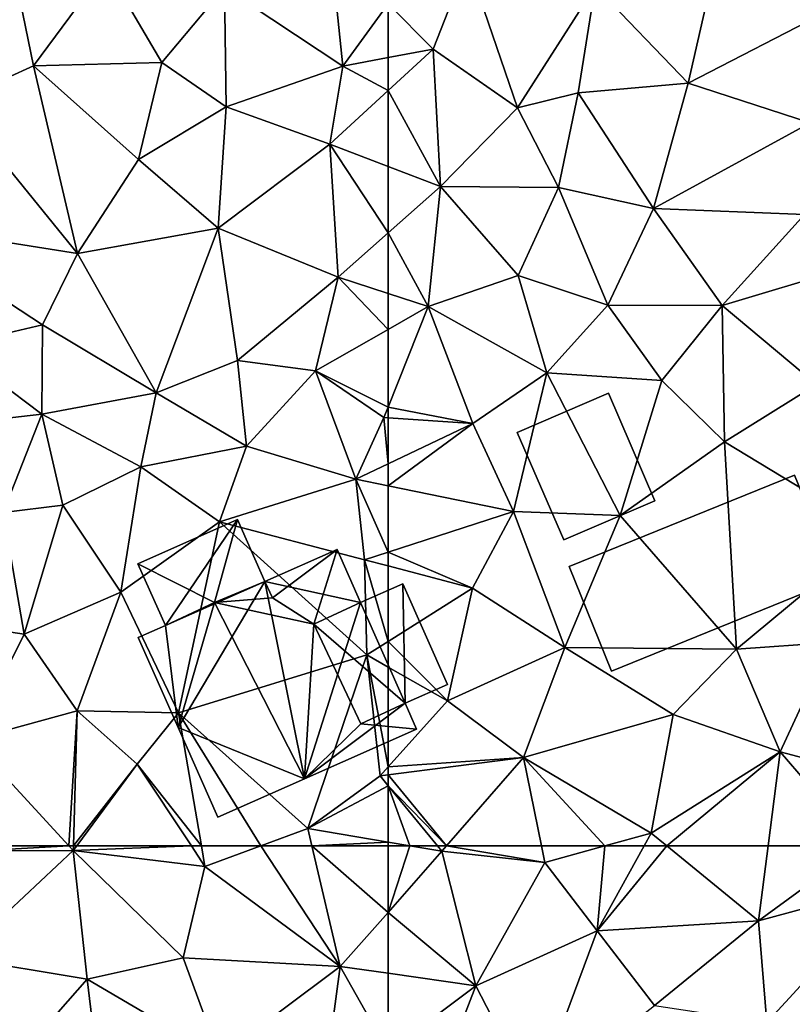
# Model space of a CAD drawing. Extents: x 571000 to 572017, y 6224000 to 6225081.
# Drawn here: x 571739 to 571763, y 6224245 to 6224276 of the extents above; entities that cross this region are included whole.
import ezdxf

# ---------------------------------------------------------------- set-up
doc = ezdxf.new("R2010")
doc.units = 0
doc.header["$MEASUREMENT"] = 0
doc.layers.add('Bygninger_LOD2', color=1, linetype='Continuous')
doc.layers.add('Terraen', color=33, linetype='Continuous')

# ---------------------------------------------------------------- blocks, each defined once
blk = doc.blocks.new('1km_6224_571_UTM32_ACAD_1_FMEBLOCK75')
at = {"layer": 'Terraen', "color": 9, "true_color": 0xbbbbbb}
for points in [[(57.4, -35.74, 40.41), (61.09, -38.19, 40.33), (60.7, -34.46, 40.33)], [(62.5, -36.254, 40.341), (60.7, -34.46, 40.33), (61.09, -38.19, 40.33)], [(50.78, -34.93, 41), (48.97, -39.31, 40.85), (51.44, -38.18, 40.88)], [(50.78, -34.93, 41), (51.44, -38.18, 40.88), (53.71, -35.12, 40.88)], [(51.44, -38.18, 40.88), (55.44, -38.08, 40.7), (53.71, -35.12, 40.88)], [(57.4, -35.74, 40.41), (53.71, -35.12, 40.88), (55.44, -38.08, 40.7)], [(57.4, -35.74, 40.41), (55.44, -38.08, 40.7), (57.45, -39.46, 40.37)], [(57.4, -35.74, 40.41), (57.45, -39.46, 40.37), (61.09, -38.19, 40.33)], [(62.5, -36.254, 40.341), (61.09, -38.19, 40.33), (62.5, -37.925, 40.34)], [(62.5, -37.925, 40.34), (61.09, -38.19, 40.33), (62.5, -38.957, 40.319)], [(52.81, -44.03, 40.62), (51.44, -38.18, 40.88), (48.97, -39.31, 40.85)], [(54.72, -41.1, 40.65), (55.44, -38.08, 40.7), (51.44, -38.18, 40.88)], [(52.81, -44.03, 40.62), (54.72, -41.1, 40.65), (51.44, -38.18, 40.88)], [(54.72, -41.1, 40.65), (57.45, -39.46, 40.37), (55.44, -38.08, 40.7)], [(57.45, -39.46, 40.37), (60.68, -40.63, 40.28), (61.09, -38.19, 40.33)], [(61.09, -38.19, 40.33), (60.68, -40.63, 40.28), (62.5, -38.957, 40.319)], [(62.5, -41.319, 40.254), (62.5, -38.957, 40.319), (60.68, -40.63, 40.28)], [(52.81, -44.03, 40.62), (48.97, -39.31, 40.85), (46.9, -43.1, 40.74)], [(57.2, -43.24, 40.37), (57.45, -39.46, 40.37), (54.72, -41.1, 40.65)], [(57.2, -43.24, 40.37), (60.68, -40.63, 40.28), (57.45, -39.46, 40.37)], [(60.94, -44.77, 40.12), (60.68, -40.63, 40.28), (57.2, -43.24, 40.37)], [(62.5, -41.319, 40.254), (60.68, -40.63, 40.28), (62.5, -43.39, 40.174)], [(60.68, -40.63, 40.28), (60.94, -44.77, 40.12), (62.5, -43.39, 40.174)], [(52.81, -44.03, 40.62), (57.2, -43.24, 40.37), (54.72, -41.1, 40.65)], [(46.9, -43.1, 40.74), (48.88, -46.92, 40.41), (51.72, -46.26, 40.55)], [(52.81, -44.03, 40.62), (46.9, -43.1, 40.74), (51.72, -46.26, 40.55)], [(52.81, -44.03, 40.62), (55.27, -48.38, 40.42), (57.2, -43.24, 40.37)], [(57.8, -47.37, 40.22), (57.2, -43.24, 40.37), (55.27, -48.38, 40.42)], [(57.8, -47.37, 40.22), (60.94, -44.77, 40.12), (57.2, -43.24, 40.37)], [(62.5, -43.39, 40.174), (60.94, -44.77, 40.12), (62.5, -45.281, 40.031)], [(52.81, -44.03, 40.62), (51.72, -46.26, 40.55), (55.27, -48.38, 40.42)], [(57.8, -47.37, 40.22), (60.24, -47.69, 40.19), (60.94, -44.77, 40.12)], [(62.5, -46.402, 40.042), (60.94, -44.77, 40.12), (60.24, -47.69, 40.19)], [(62.5, -46.402, 40.042), (62.5, -45.281, 40.031), (60.94, -44.77, 40.12)], [(51.7, -49.04, 40.34), (51.72, -46.26, 40.55), (48.88, -46.92, 40.41)], [(51.7, -49.04, 40.34), (55.27, -48.38, 40.42), (51.72, -46.26, 40.55)], [(62.5, -46.402, 40.042), (60.24, -47.69, 40.19), (62.5, -48.824, 39.978)], [(51.7, -49.04, 40.34), (48.88, -46.92, 40.41), (46.52, -49.64, 40.61)], [(57.8, -47.37, 40.22), (55.27, -48.38, 40.42), (58.09, -50.04, 40.18)], [(57.8, -47.37, 40.22), (58.09, -50.04, 40.18), (60.24, -47.69, 40.19)], [(60.24, -47.69, 40.19), (58.09, -50.04, 40.18), (61.5, -51.07, 39.95)], [(60.24, -47.69, 40.19), (62.37, -49.15, 39.98), (62.5, -48.824, 39.978)], [(60.24, -47.69, 40.19), (61.5, -51.07, 39.95), (62.37, -49.15, 39.98)], [(51.7, -49.04, 40.34), (54.79, -50.68, 40.17), (55.27, -48.38, 40.42)], [(54.79, -50.68, 40.17), (58.09, -50.04, 40.18), (55.27, -48.38, 40.42)], [(51.7, -49.04, 40.34), (46.52, -49.64, 40.61), (50.49, -52.11, 40.41)], [(51.7, -49.04, 40.34), (50.49, -52.11, 40.41), (52.36, -51.88, 40.46)], [(51.7, -49.04, 40.34), (52.36, -51.88, 40.46), (54.79, -50.68, 40.17)], [(62.5, -49.158, 39.976), (62.5, -48.824, 39.978), (62.37, -49.15, 39.98)], [(62.5, -50.592, 39.936), (62.37, -49.15, 39.98), (61.5, -51.07, 39.95)], [(62.5, -50.592, 39.936), (62.5, -49.158, 39.976), (62.37, -49.15, 39.98)], [(57.24, -52.4, 39.81), (58.09, -50.04, 40.18), (54.79, -50.68, 40.17)], [(57.24, -52.4, 39.81), (61.5, -51.07, 39.95), (58.09, -50.04, 40.18)], [(62.5, -51.276, 39.905), (62.5, -50.592, 39.936), (61.5, -51.07, 39.95)], [(54.17, -54.59, 40), (54.79, -50.68, 40.17), (52.36, -51.88, 40.46)], [(57.24, -52.4, 39.81), (54.79, -50.68, 40.17), (54.17, -54.59, 40)], [(61.77, -53.58, 39.75), (61.5, -51.07, 39.95), (57.24, -52.4, 39.81)], [(62.5, -51.276, 39.905), (61.5, -51.07, 39.95), (62.5, -53.344, 39.747)], [(61.5, -51.07, 39.95), (61.77, -53.58, 39.75), (62.5, -53.344, 39.747)], [(51.15, -55.9, 40.12), (50.49, -52.11, 40.41), (48.3, -55.48, 40.21)], [(51.15, -55.9, 40.12), (52.36, -51.88, 40.46), (50.49, -52.11, 40.41)], [(51.15, -55.9, 40.12), (54.17, -54.59, 40), (52.36, -51.88, 40.46)], [(57.24, -52.4, 39.81), (54.17, -54.59, 40), (55.96, -58.35, 39.89)], [(57.24, -52.4, 39.81), (55.96, -58.35, 39.89), (61.84, -56.55, 40.11)], [(61.77, -53.58, 39.75), (57.24, -52.4, 39.81), (61.84, -56.55, 40.11)], [(62.5, -53.344, 39.747), (61.77, -53.58, 39.75), (62.5, -53.773, 39.746)], [(62.5, -53.773, 39.746), (61.77, -53.58, 39.75), (62.5, -56.133, 40.034)], [(61.77, -53.58, 39.75), (61.84, -56.55, 40.11), (62.5, -56.133, 40.034)], [(51.15, -55.9, 40.12), (52.8, -58.29, 39.91), (54.17, -54.59, 40)], [(52.8, -58.29, 39.91), (55.96, -58.35, 39.89), (54.17, -54.59, 40)], [(51.15, -55.9, 40.12), (48.3, -55.48, 40.21), (49.5, -59.2, 40.17)], [(51.15, -55.9, 40.12), (49.5, -59.2, 40.17), (52.8, -58.29, 39.91)], [(62.5, -56.926, 39.989), (62.5, -56.133, 40.034), (61.84, -56.55, 40.11)], [(60, -61.96, 39.6), (61.84, -56.55, 40.11), (55.96, -58.35, 39.89)], [(60, -61.96, 39.6), (62.25, -60.32, 39.58), (61.84, -56.55, 40.11)], [(62.5, -56.926, 39.989), (61.84, -56.55, 40.11), (62.5, -60.041, 39.588)], [(61.84, -56.55, 40.11), (62.25, -60.32, 39.58), (62.5, -60.041, 39.588)], [(52.542, -62.5, 39.759), (52.8, -58.29, 39.91), (49.5, -59.2, 40.17)], [(52.542, -62.5, 39.759), (52.684, -62.5, 39.746), (52.8, -58.29, 39.91)], [(52.684, -62.5, 39.746), (54.67, -59.95, 39.86), (52.8, -58.29, 39.91)], [(54.67, -59.95, 39.86), (55.96, -58.35, 39.89), (52.8, -58.29, 39.91)], [(56.679, -62.5, 39.691), (55.96, -58.35, 39.89), (54.67, -59.95, 39.86)], [(56.679, -62.5, 39.691), (58.531, -62.5, 39.627), (55.96, -58.35, 39.89)], [(58.531, -62.5, 39.627), (60, -61.96, 39.6), (55.96, -58.35, 39.89)], [(49.758, -62.5, 39.979), (52.542, -62.5, 39.759), (49.5, -59.2, 40.17)], [(52.684, -62.5, 39.746), (52.791, -62.5, 39.747), (54.67, -59.95, 39.86)], [(52.791, -62.5, 39.747), (56.365, -62.5, 39.7), (54.67, -59.95, 39.86)], [(56.365, -62.5, 39.7), (56.679, -62.5, 39.691), (54.67, -59.95, 39.86)], [(62.5, -60.288, 39.58), (62.5, -60.041, 39.588), (62.25, -60.32, 39.58)], [(62.5, -60.624, 39.564), (62.25, -60.32, 39.58), (60, -61.96, 39.6)], [(62.5, -60.624, 39.564), (62.5, -60.288, 39.58), (62.25, -60.32, 39.58)], [(62.5, -60.624, 39.564), (60, -61.96, 39.6), (62.5, -62.385, 39.516)], [(58.531, -62.5, 39.627), (60.127, -62.5, 39.582), (60, -61.96, 39.6)], [(60.127, -62.5, 39.582), (62.5, -62.385, 39.516), (60, -61.96, 39.6)], [(60.127, -62.5, 39.582), (62.5, -62.5, 39.513), (62.5, -62.385, 39.516)]]:
    blk.add_polyline3d(points, close=True, dxfattribs=at)
blk = doc.blocks.new('1km_6224_571_UTM32_ACAD_1_FMEBLOCK95')
at = {"layer": 'Terraen', "color": 9, "true_color": 0xbbbbbb}
for points in [[(49.1, 59.01, 39.78), (52.68, 62.35, 39.74), (49.77, 62.34, 39.97)], [(49.1, 59.01, 39.78), (53.11, 58.34, 39.64), (52.68, 62.35, 39.74)], [(52.542, 62.5, 39.759), (49.758, 62.5, 39.979), (49.77, 62.34, 39.97)], [(52.542, 62.5, 39.759), (49.77, 62.34, 39.97), (52.68, 62.35, 39.74)], [(52.542, 62.5, 39.759), (52.68, 62.35, 39.74), (52.684, 62.5, 39.746)], [(52.791, 62.5, 39.747), (52.68, 62.35, 39.74), (56.365, 62.5, 39.7)], [(52.68, 62.35, 39.74), (56.79, 61.86, 39.66), (56.365, 62.5, 39.7)], [(52.684, 62.5, 39.746), (52.68, 62.35, 39.74), (52.791, 62.5, 39.747)], [(56.11, 59.01, 39.62), (56.79, 61.86, 39.66), (52.68, 62.35, 39.74)], [(53.11, 58.34, 39.64), (56.11, 59.01, 39.62), (52.68, 62.35, 39.74)], [(56.365, 62.5, 39.7), (56.79, 61.86, 39.66), (56.679, 62.5, 39.691)], [(56.679, 62.5, 39.691), (56.79, 61.86, 39.66), (58.531, 62.5, 39.627)], [(58.531, 62.5, 39.627), (56.79, 61.86, 39.66), (61.01, 58.74, 39.46)], [(58.531, 62.5, 39.627), (61.01, 58.74, 39.46), (60.127, 62.5, 39.582)], [(60.127, 62.5, 39.582), (61.01, 58.74, 39.46), (62.5, 60.427, 39.46)], [(60.127, 62.5, 39.582), (62.5, 60.427, 39.46), (62.5, 62.5, 39.513)], [(56.11, 59.01, 39.62), (61.01, 58.74, 39.46), (56.79, 61.86, 39.66)], [(62.5, 58.529, 39.39), (62.5, 60.427, 39.46), (61.01, 58.74, 39.46)], [(49.1, 59.01, 39.78), (49.64, 54.41, 39.58), (53.11, 58.34, 39.64)], [(53.11, 58.34, 39.64), (57.24, 55.92, 39.46), (56.11, 59.01, 39.62)], [(56.11, 59.01, 39.62), (57.24, 55.92, 39.46), (61.01, 58.74, 39.46)], [(61.01, 58.74, 39.46), (57.24, 55.92, 39.46), (60.45, 54.55, 39.3)], [(62.5, 56.086, 39.283), (61.01, 58.74, 39.46), (60.45, 54.55, 39.3)], [(62.5, 56.086, 39.283), (62.5, 58.529, 39.39), (61.01, 58.74, 39.46)], [(53.11, 58.34, 39.64), (49.64, 54.41, 39.58), (53.68, 53.7, 39.45)], [(53.11, 58.34, 39.64), (53.68, 53.7, 39.45), (57.24, 55.92, 39.46)]]:
    blk.add_polyline3d(points, close=True, dxfattribs=at)
blk = doc.blocks.new('1km_6224_571_UTM32_ACAD_1_FMEBLOCK107')
at = {"layer": 'Terraen', "color": 9, "true_color": 0xbbbbbb}
for points in [[(-62.5, -36.254, 40.341), (-61.09, -37.66, 40.35), (-60.02, -34.93, 40.1)], [(-58.46, -39.49, 40.36), (-60.02, -34.93, 40.1), (-61.09, -37.66, 40.35)], [(-58.46, -39.49, 40.36), (-56.04, -35.7, 39.93), (-60.02, -34.93, 40.1)], [(-52.29, -34.98, 39.81), (-56.04, -35.7, 39.93), (-53.14, -38.72, 39.83)], [(-52.29, -34.98, 39.81), (-53.14, -38.72, 39.83), (-48.74, -36.46, 39.66)], [(-58.46, -39.49, 40.36), (-56.57, -39.02, 39.87), (-56.04, -35.7, 39.93)], [(-53.14, -38.72, 39.83), (-56.04, -35.7, 39.93), (-56.57, -39.02, 39.87)], [(-62.5, -36.254, 40.341), (-62.5, -37.925, 40.34), (-61.09, -37.66, 40.35)], [(-49.33, -39.96, 39.6), (-48.74, -36.46, 39.66), (-53.14, -38.72, 39.83)], [(-60.86, -41.94, 40.23), (-61.09, -37.66, 40.35), (-62.5, -38.957, 40.319)], [(-62.5, -37.925, 40.34), (-62.5, -38.957, 40.319), (-61.09, -37.66, 40.35)], [(-60.86, -41.94, 40.23), (-58.46, -39.49, 40.36), (-61.09, -37.66, 40.35)], [(-62.5, -41.319, 40.254), (-60.86, -41.94, 40.23), (-62.5, -38.957, 40.319)], [(-54.22, -42.63, 39.82), (-53.14, -38.72, 39.83), (-56.57, -39.02, 39.87)], [(-49.33, -39.96, 39.6), (-53.14, -38.72, 39.83), (-54.22, -42.63, 39.82)], [(-58.46, -39.49, 40.36), (-57.18, -41.98, 40.26), (-56.57, -39.02, 39.87)], [(-54.22, -42.63, 39.82), (-56.57, -39.02, 39.87), (-57.18, -41.98, 40.26)], [(-60.86, -41.94, 40.23), (-57.18, -41.98, 40.26), (-58.46, -39.49, 40.36)], [(-49.51, -42.82, 39.68), (-49.33, -39.96, 39.6), (-54.22, -42.63, 39.82)], [(-62.5, -41.319, 40.254), (-62.5, -43.39, 40.174), (-60.86, -41.94, 40.23)], [(-62.5, -43.39, 40.174), (-61.25, -45.69, 39.96), (-60.86, -41.94, 40.23)], [(-58.44, -44.72, 39.97), (-60.86, -41.94, 40.23), (-61.25, -45.69, 39.96)], [(-58.44, -44.72, 39.97), (-57.18, -41.98, 40.26), (-60.86, -41.94, 40.23)], [(-58.44, -44.72, 39.97), (-55.64, -45.64, 40.01), (-57.18, -41.98, 40.26)], [(-55.64, -45.64, 40.01), (-54.22, -42.63, 39.82), (-57.18, -41.98, 40.26)], [(-52.08, -45.66, 39.74), (-54.22, -42.63, 39.82), (-55.64, -45.64, 40.01)], [(-49.51, -42.82, 39.68), (-54.22, -42.63, 39.82), (-52.08, -45.66, 39.74)], [(-48.26, -44.51, 39.78), (-49.51, -42.82, 39.68), (-52.08, -45.66, 39.74)], [(-62.5, -43.39, 40.174), (-62.5, -45.281, 40.031), (-61.25, -45.69, 39.96)], [(-58.44, -44.72, 39.97), (-61.25, -45.69, 39.96), (-57.55, -47.75, 39.88)], [(-58.44, -44.72, 39.97), (-57.55, -47.75, 39.88), (-55.64, -45.64, 40.01)], [(-49.14, -48.12, 39.71), (-48.26, -44.51, 39.78), (-52.08, -45.66, 39.74)], [(-62.5, -45.281, 40.031), (-62.5, -46.402, 40.042), (-61.25, -45.69, 39.96)], [(-62.5, -46.402, 40.042), (-62.5, -48.824, 39.978), (-61.25, -45.69, 39.96)], [(-59.86, -49.33, 39.9), (-61.25, -45.69, 39.96), (-62.5, -48.824, 39.978)], [(-59.86, -49.33, 39.9), (-57.55, -47.75, 39.88), (-61.25, -45.69, 39.96)], [(-53.96, -47.99, 39.76), (-55.64, -45.64, 40.01), (-57.55, -47.75, 39.88)], [(-53.96, -47.99, 39.76), (-52.08, -45.66, 39.74), (-55.64, -45.64, 40.01)], [(-53.96, -47.99, 39.76), (-52.01, -49.91, 39.57), (-52.08, -45.66, 39.74)], [(-49.14, -48.12, 39.71), (-52.08, -45.66, 39.74), (-52.01, -49.91, 39.57)], [(-59.86, -49.33, 39.9), (-58.59, -52.08, 39.73), (-57.55, -47.75, 39.88)], [(-55.26, -52.2, 39.72), (-57.55, -47.75, 39.88), (-58.59, -52.08, 39.73)], [(-53.96, -47.99, 39.76), (-57.55, -47.75, 39.88), (-55.26, -52.2, 39.72)], [(-53.96, -47.99, 39.76), (-55.26, -52.2, 39.72), (-52.01, -49.91, 39.57)], [(-49.14, -48.12, 39.71), (-52.01, -49.91, 39.57), (-47.29, -52.76, 39.5)], [(-62.5, -49.158, 39.976), (-59.86, -49.33, 39.9), (-62.5, -48.824, 39.978)], [(-62.5, -50.592, 39.936), (-59.86, -49.33, 39.9), (-62.5, -49.158, 39.976)], [(-62.5, -51.276, 39.905), (-58.59, -52.08, 39.73), (-59.86, -49.33, 39.9)], [(-62.5, -51.276, 39.905), (-59.86, -49.33, 39.9), (-62.5, -50.592, 39.936)], [(-51.63, -56.37, 39.58), (-52.01, -49.91, 39.57), (-55.26, -52.2, 39.72)], [(-51.63, -56.37, 39.58), (-47.29, -52.76, 39.5), (-52.01, -49.91, 39.57)], [(-62.5, -51.276, 39.905), (-62.5, -53.344, 39.747), (-58.59, -52.08, 39.73)], [(-62.5, -53.344, 39.747), (-59.87, -54.47, 39.73), (-58.59, -52.08, 39.73)], [(-56.99, -56.32, 39.51), (-58.59, -52.08, 39.73), (-59.87, -54.47, 39.73)], [(-56.99, -56.32, 39.51), (-55.26, -52.2, 39.72), (-58.59, -52.08, 39.73)], [(-51.63, -56.37, 39.58), (-55.26, -52.2, 39.72), (-56.99, -56.32, 39.51)], [(-48.69, -56.16, 39.32), (-47.29, -52.76, 39.5), (-51.63, -56.37, 39.58)], [(-62.5, -53.344, 39.747), (-62.5, -53.773, 39.746), (-59.87, -54.47, 39.73)], [(-62.5, -53.773, 39.746), (-62.5, -56.133, 40.034), (-59.87, -54.47, 39.73)], [(-60.65, -57.98, 39.65), (-59.87, -54.47, 39.73), (-62.5, -56.133, 40.034)], [(-56.99, -56.32, 39.51), (-59.87, -54.47, 39.73), (-60.65, -57.98, 39.65)], [(-62.5, -56.926, 39.989), (-60.65, -57.98, 39.65), (-62.5, -56.133, 40.034)], [(-50.27, -59.57, 39.31), (-48.69, -56.16, 39.32), (-51.63, -56.37, 39.58)], [(-50.27, -59.57, 39.31), (-47.12, -60.4, 39.22), (-48.69, -56.16, 39.32)], [(-58.28, -59.75, 39.58), (-56.99, -56.32, 39.51), (-60.65, -57.98, 39.65)], [(-58.28, -59.75, 39.58), (-53.61, -58.41, 39.66), (-56.99, -56.32, 39.51)], [(-53.61, -58.41, 39.66), (-51.63, -56.37, 39.58), (-56.99, -56.32, 39.51)], [(-50.27, -59.57, 39.31), (-51.63, -56.37, 39.58), (-53.61, -58.41, 39.66)], [(-62.5, -56.926, 39.989), (-62.5, -60.041, 39.588), (-60.65, -57.98, 39.65)], [(-58.28, -59.75, 39.58), (-60.65, -57.98, 39.65), (-62.5, -60.041, 39.588)], [(-58.28, -59.75, 39.58), (-54.29, -62.1, 39.32), (-53.61, -58.41, 39.66)], [(-50.27, -59.57, 39.31), (-53.61, -58.41, 39.66), (-54.29, -62.1, 39.32)], [(-62.5, -60.288, 39.58), (-58.28, -59.75, 39.58), (-62.5, -60.041, 39.588)], [(-60.672, -62.5, 39.467), (-58.28, -59.75, 39.58), (-62.5, -60.288, 39.58)], [(-60.672, -62.5, 39.467), (-57.717, -62.5, 39.462), (-58.28, -59.75, 39.58)], [(-55.733, -62.5, 39.372), (-54.29, -62.1, 39.32), (-58.28, -59.75, 39.58)], [(-55.733, -62.5, 39.372), (-58.28, -59.75, 39.58), (-57.717, -62.5, 39.462)], [(-50.27, -59.57, 39.31), (-54.29, -62.1, 39.32), (-53.802, -62.5, 39.302)], [(-50.648, -62.5, 39.249), (-50.27, -59.57, 39.31), (-53.802, -62.5, 39.302)], [(-47.745, -62.5, 39.168), (-50.27, -59.57, 39.31), (-50.648, -62.5, 39.249)], [(-47.12, -60.4, 39.22), (-50.27, -59.57, 39.31), (-47.745, -62.5, 39.168)], [(-62.5, -60.624, 39.564), (-60.672, -62.5, 39.467), (-62.5, -60.288, 39.58)], [(-60.96, -62.5, 39.469), (-60.672, -62.5, 39.467), (-62.5, -60.624, 39.564)], [(-60.96, -62.5, 39.469), (-62.5, -60.624, 39.564), (-61.821, -62.5, 39.494)], [(-62.5, -60.624, 39.564), (-62.5, -62.385, 39.516), (-61.821, -62.5, 39.494)], [(-55.733, -62.5, 39.372), (-54.512, -62.5, 39.327), (-54.29, -62.1, 39.32)], [(-54.512, -62.5, 39.327), (-53.802, -62.5, 39.302), (-54.29, -62.1, 39.32)], [(-62.5, -62.385, 39.516), (-62.5, -62.5, 39.513), (-61.821, -62.5, 39.494)]]:
    blk.add_polyline3d(points, close=True, dxfattribs=at)
blk = doc.blocks.new('1km_6224_571_UTM32_ACAD_1_FMEBLOCK131')
at = {"layer": 'Terraen', "color": 9, "true_color": 0xbbbbbb}
for points in [[(-62.5, 62.5, 39.513), (-62.5, 60.427, 39.46), (-61.821, 62.5, 39.494)], [(-62.5, 60.427, 39.46), (-60.82, 62.33, 39.46), (-61.821, 62.5, 39.494)], [(-59.76, 58.14, 39.26), (-60.82, 62.33, 39.46), (-62.5, 60.427, 39.46)], [(-61.821, 62.5, 39.494), (-60.82, 62.33, 39.46), (-60.96, 62.5, 39.469)], [(-60.672, 62.5, 39.467), (-60.96, 62.5, 39.469), (-60.82, 62.33, 39.46)], [(-60.672, 62.5, 39.467), (-60.82, 62.33, 39.46), (-57.61, 61.98, 39.44)], [(-59.76, 58.14, 39.26), (-57.61, 61.98, 39.44), (-60.82, 62.33, 39.46)], [(-57.717, 62.5, 39.462), (-60.672, 62.5, 39.467), (-57.61, 61.98, 39.44)], [(-55.733, 62.5, 39.372), (-57.717, 62.5, 39.462), (-57.61, 61.98, 39.44)], [(-55.733, 62.5, 39.372), (-57.61, 61.98, 39.44), (-55.98, 59.85, 39.37)], [(-55.733, 62.5, 39.372), (-55.98, 59.85, 39.37), (-54.512, 62.5, 39.327)], [(-54.512, 62.5, 39.327), (-55.98, 59.85, 39.37), (-53.802, 62.5, 39.302)], [(-55.98, 59.85, 39.37), (-50.95, 60.16, 39.2), (-53.802, 62.5, 39.302)], [(-50.648, 62.5, 39.249), (-53.802, 62.5, 39.302), (-50.95, 60.16, 39.2)], [(-50.648, 62.5, 39.249), (-50.95, 60.16, 39.2), (-47.745, 62.5, 39.168)], [(-50.95, 60.16, 39.2), (-46.72, 61.31, 39.11), (-47.745, 62.5, 39.168)], [(-59.76, 58.14, 39.26), (-55.98, 59.85, 39.37), (-57.61, 61.98, 39.44)], [(-50.69, 56.99, 39.06), (-46.72, 61.31, 39.11), (-50.95, 60.16, 39.2)], [(-47.46, 55.69, 38.97), (-46.72, 61.31, 39.11), (-50.69, 56.99, 39.06)], [(-62.5, 58.529, 39.39), (-59.76, 58.14, 39.26), (-62.5, 60.427, 39.46)], [(-54.19, 57.52, 39.25), (-50.95, 60.16, 39.2), (-55.98, 59.85, 39.37)], [(-54.19, 57.52, 39.25), (-50.69, 56.99, 39.06), (-50.95, 60.16, 39.2)], [(-57.93, 54.59, 39.09), (-55.98, 59.85, 39.37), (-59.76, 58.14, 39.26)], [(-57.93, 54.59, 39.09), (-54.19, 57.52, 39.25), (-55.98, 59.85, 39.37)], [(-62.5, 56.086, 39.283), (-59.76, 58.14, 39.26), (-62.5, 58.529, 39.39)], [(-61.74, 53.02, 39.1), (-59.76, 58.14, 39.26), (-62.5, 56.086, 39.283)], [(-57.93, 54.59, 39.09), (-59.76, 58.14, 39.26), (-61.74, 53.02, 39.1)]]:
    blk.add_polyline3d(points, close=True, dxfattribs=at)
blk = doc.blocks.new('building_56994')
at = {"layer": 'Bygninger_LOD2', "color": 16, "true_color": 0x7e0000}
for points in [[(-4.18, 0.205, 41.78), (2.85, 3.055, 41.75), (2.85, 3.055, 39.56), (-4.18, 0.205, 39.61)], [(-4.18, 0.205, 41.78), (2.85, 3.055, 41.75), (4.18, -0.205, 41.92), (-2.86, -3.055, 41.95)], [(-4.18, 0.205, 39.61), (2.85, 3.055, 39.56), (4.18, -0.205, 39.36), (-2.86, -3.055, 39.48)], [(4.18, -0.205, 39.36), (2.85, 3.055, 39.56), (2.85, 3.055, 41.75), (4.18, -0.205, 41.92)], [(-2.86, -3.055, 39.48), (-2.86, -3.055, 41.95), (-4.18, 0.205, 41.78), (-4.18, 0.205, 39.61)], [(-2.86, -3.055, 39.48), (4.18, -0.205, 39.36), (4.18, -0.205, 41.92), (-2.86, -3.055, 41.95)]]:
    blk.add_3dface(points, dxfattribs=at)
blk = doc.blocks.new('building_148820')
at = {"layer": 'Bygninger_LOD2', "color": 16, "true_color": 0x7e0000}
for points in [[(-0.695, -2.285, 39.63), (-2.145, 1.065, 39.81), (0.705, 2.285, 39.77), (2.145, -1.065, 39.67)], [(-2.145, 1.065, 41.98), (0.705, 2.285, 41.93), (0.705, 2.285, 39.77), (-2.145, 1.065, 39.81)], [(2.145, -1.065, 42.47), (-0.695, -2.285, 42.52), (-2.145, 1.065, 41.98), (0.705, 2.285, 41.93)], [(0.705, 2.285, 41.93), (2.145, -1.065, 42.47), (2.145, -1.065, 39.67), (0.705, 2.285, 39.77)], [(-0.695, -2.285, 42.52), (-2.145, 1.065, 41.98), (-2.145, 1.065, 39.81), (-0.695, -2.285, 39.63)], [(2.145, -1.065, 42.47), (-0.695, -2.285, 42.52), (-0.695, -2.285, 39.63), (2.145, -1.065, 39.67)]]:
    blk.add_3dface(points, dxfattribs=at)
blk = doc.blocks.new('building_56083')
at = {"layer": 'Bygninger_LOD2', "color": 16, "true_color": 0x7e0000}
for points in [[(-1.725, 4.64, 39.87), (-4.825, 3.26, 40.1), (-4.825, 3.26, 43.23), (-1.725, 4.64, 43.2)], [(-4.825, 3.26, 43.23), (-1.725, 4.64, 43.2), (-2.435, 2.06, 43.45)], [(-1.725, 4.64, 39.87), (-3.965, 1.34, 39.92), (-4.825, 3.26, 40.1)], [(-0.865, 2.71, 39.78), (-3.965, 1.34, 39.92), (-1.725, 4.64, 39.87)], [(-2.435, 2.06, 43.45), (-1.725, 4.64, 43.2), (-0.865, 2.71, 43.44)], [(-0.865, 2.71, 42.42), (-0.865, 2.71, 39.78), (-1.725, 4.64, 39.87)], [(-1.725, 4.64, 43.2), (-0.865, 2.71, 42.42), (-1.725, 4.64, 39.87)], [(-0.865, 2.71, 43.44), (-0.865, 2.71, 42.42), (-1.725, 4.64, 43.2)], [(-0.865, 2.71, 42.42), (1.385, 3.71, 42.17), (1.385, 3.71, 39.86), (-0.865, 2.71, 39.78)], [(-0.865, 2.71, 42.42), (1.385, 3.71, 42.17), (-0.625, 2.2, 42.43)], [(2.115, 2.06, 39.77), (-0.865, 2.71, 39.78), (1.385, 3.71, 39.86)], [(0.665, 1.38, 42.36), (-0.625, 2.2, 42.43), (1.385, 3.71, 42.17)], [(1.385, 3.71, 42.17), (2.115, 2.06, 42.2), (0.665, 1.38, 42.36)], [(2.115, 2.06, 39.77), (1.385, 3.71, 39.86), (1.385, 3.71, 42.17), (2.115, 2.06, 42.2)], [(-3.965, 1.34, 42.47), (-3.965, 1.34, 43.48), (-4.825, 3.26, 43.23)], [(-4.825, 3.26, 40.1), (-3.965, 1.34, 42.47), (-4.825, 3.26, 43.23)], [(-3.965, 1.34, 39.92), (-3.965, 1.34, 42.47), (-4.825, 3.26, 40.1)], [(-3.965, 1.34, 43.48), (-4.825, 3.26, 43.23), (-2.435, 2.06, 43.45)], [(-0.865, 2.71, 39.78), (-3.575, -1.84, 39.71), (-3.965, 1.34, 39.92)], [(-0.865, 2.71, 39.78), (0.365, -3.44, 39.69), (-3.575, -1.84, 39.71)], [(-0.865, 2.71, 43.44), (-0.625, 2.2, 43.51), (-2.435, 2.06, 43.45)], [(-0.625, 2.2, 42.43), (-0.865, 2.71, 42.42), (-0.865, 2.71, 43.44)], [(-0.625, 2.2, 43.51), (-0.625, 2.2, 42.43), (-0.865, 2.71, 43.44)], [(-0.865, 2.71, 39.78), (2.115, 2.06, 39.77), (0.365, -3.44, 39.69)], [(3.435, 2.64, 43.23), (2.115, 2.06, 42.2), (2.115, 2.06, 43.39)], [(3.435, 2.64, 43.23), (3.435, 2.64, 39.72), (2.115, 2.06, 42.2)], [(2.115, 2.06, 42.2), (3.435, 2.64, 39.72), (2.115, 2.06, 39.77)], [(3.435, 2.64, 43.23), (3.505, -1.08, 43.38), (2.115, 2.06, 43.39)], [(2.115, 2.06, 39.77), (3.435, 2.64, 39.72), (3.505, -1.08, 39.66)], [(3.435, 2.64, 43.23), (4.825, -0.5, 43.23), (4.825, -0.5, 39.6), (3.435, 2.64, 39.72)], [(3.435, 2.64, 43.23), (4.825, -0.5, 43.23), (3.505, -1.08, 43.38)], [(4.825, -0.5, 39.6), (3.505, -1.08, 39.66), (3.435, 2.64, 39.72)], [(-2.435, 2.06, 42.6), (-0.625, 2.2, 42.43), (-0.625, 2.2, 43.51), (-2.435, 2.06, 43.45)], [(-0.625, 2.2, 42.43), (0.665, 1.38, 42.36), (-2.435, 2.06, 42.6)], [(-3.965, 1.34, 42.47), (-2.435, 2.06, 42.6), (-2.435, 2.06, 43.45), (-3.965, 1.34, 43.48)], [(-3.575, -1.84, 42.39), (-3.965, 1.34, 42.47), (-2.435, 2.06, 42.6)], [(-3.575, -1.84, 42.39), (-2.435, 2.06, 42.6), (0.365, -3.44, 42.63)], [(-2.435, 2.06, 42.6), (0.665, 1.38, 42.36), (0.365, -3.44, 42.63)], [(2.115, 2.06, 39.77), (3.505, -1.08, 39.66), (0.365, -3.44, 39.69)], [(0.665, 1.38, 42.36), (0.665, 1.38, 43.56), (2.115, 2.06, 43.39)], [(2.115, 2.06, 42.2), (0.665, 1.38, 42.36), (2.115, 2.06, 43.39)], [(3.505, -1.08, 43.38), (0.665, 1.38, 43.56), (2.115, 2.06, 43.39)], [(-3.965, 1.34, 39.92), (-4.815, 0.96, 39.9), (-4.815, 0.96, 42.4), (-3.965, 1.34, 42.47)], [(-4.815, 0.96, 42.4), (-3.965, 1.34, 42.47), (-3.575, -1.84, 42.39)], [(-3.575, -1.84, 39.71), (-4.815, 0.96, 39.9), (-3.965, 1.34, 39.92)], [(0.665, 1.38, 42.36), (2.125, -1.73, 42.41), (0.365, -3.44, 42.63)], [(0.665, 1.38, 42.36), (2.125, -1.73, 42.41), (2.125, -1.73, 43.54), (0.665, 1.38, 43.56)], [(3.505, -1.08, 43.38), (2.125, -1.73, 43.54), (0.665, 1.38, 43.56)], [(-4.815, 0.96, 39.9), (-3.575, -1.84, 39.71), (-3.575, -1.84, 42.39)], [(-4.815, 0.96, 42.4), (-4.815, 0.96, 39.9), (-3.575, -1.84, 42.39)], [(3.505, -1.08, 42.25), (3.505, -1.08, 39.66), (4.825, -0.5, 39.6)], [(4.825, -0.5, 43.23), (3.505, -1.08, 42.25), (4.825, -0.5, 39.6)], [(3.505, -1.08, 43.38), (3.505, -1.08, 42.25), (4.825, -0.5, 43.23)], [(3.505, -1.08, 39.66), (3.865, -1.89, 39.66), (0.365, -3.44, 39.69)], [(2.125, -1.73, 42.41), (3.505, -1.08, 42.25), (3.505, -1.08, 43.38)], [(2.125, -1.73, 43.54), (2.125, -1.73, 42.41), (3.505, -1.08, 43.38)], [(3.865, -1.89, 42.27), (2.125, -1.73, 42.41), (3.505, -1.08, 42.25)], [(3.505, -1.08, 42.25), (3.865, -1.89, 42.27), (3.865, -1.89, 39.66), (3.505, -1.08, 39.66)], [(0.365, -3.44, 42.63), (-2.335, -4.64, 42.38), (-3.575, -1.84, 42.39)], [(-3.575, -1.84, 42.39), (-3.575, -1.84, 39.71), (-2.335, -4.64, 39.8)], [(-3.575, -1.84, 42.39), (-2.335, -4.64, 39.8), (-2.335, -4.64, 42.38)], [(0.365, -3.44, 39.69), (-2.335, -4.64, 39.8), (-3.575, -1.84, 39.71)], [(0.365, -3.44, 42.63), (2.125, -1.73, 42.41), (3.865, -1.89, 42.27)], [(0.365, -3.44, 39.69), (3.865, -1.89, 42.27), (0.365, -3.44, 42.63)], [(0.365, -3.44, 39.69), (3.865, -1.89, 39.66), (3.865, -1.89, 42.27)], [(-2.335, -4.64, 42.38), (0.365, -3.44, 39.69), (0.365, -3.44, 42.63)], [(-2.335, -4.64, 42.38), (-2.335, -4.64, 39.8), (0.365, -3.44, 39.69)]]:
    blk.add_3dface(points, dxfattribs=at)

msp = doc.modelspace()

# ---------------------------------------------------------------- block references
at = {"layer": 'Bygninger_LOD2', "color": 16, "true_color": 0x7e0000}
for name, p in [('building_148820', (571756.175, 6224261.825)), ('building_56994', (571759.83, 6224258.505)), ('building_56083', (571747.025, 6224255.53))]:
    msp.add_blockref(name, p, dxfattribs=at)
at = {"layer": 'Terraen', "color": 9, "true_color": 0xbbbbbb}
for name, p in [('1km_6224_571_UTM32_ACAD_1_FMEBLOCK75', (571687.5, 6224312.5)), ('1km_6224_571_UTM32_ACAD_1_FMEBLOCK107', (571812.5, 6224312.5)), ('1km_6224_571_UTM32_ACAD_1_FMEBLOCK95', (571687.5, 6224187.5)), ('1km_6224_571_UTM32_ACAD_1_FMEBLOCK131', (571812.5, 6224187.5))]:
    msp.add_blockref(name, p, dxfattribs=at)

doc.saveas('drawing.dxf')
